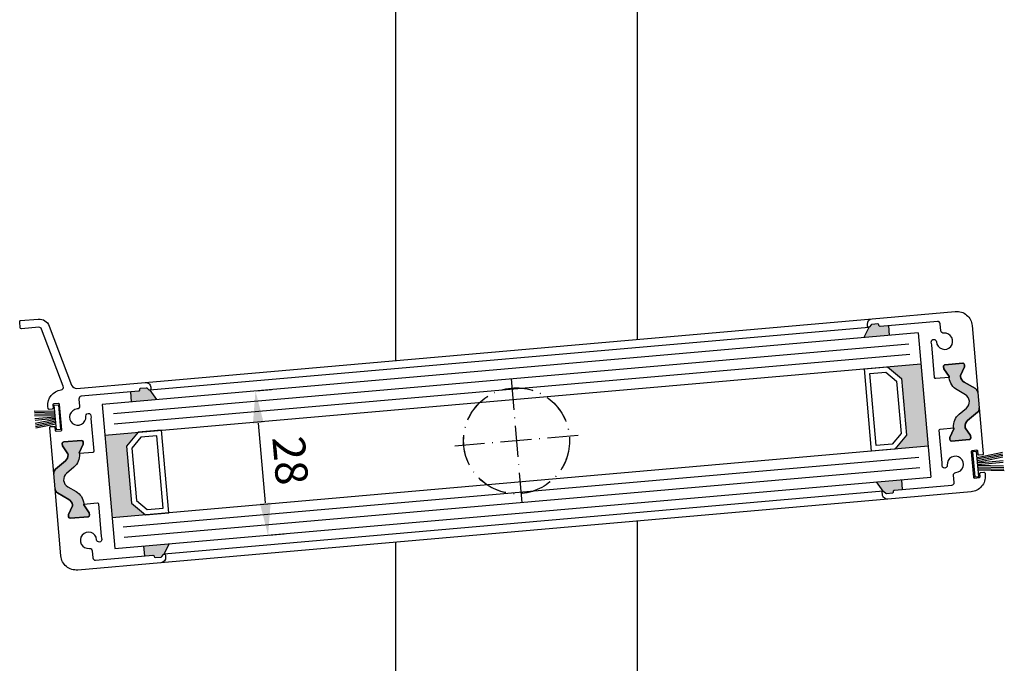
# Model space of a CAD drawing. Units: millimetres. Extents: x 4448 to 11047, y 2284 to 14487.
# Drawn here: x 7778 to 7968, y 13856 to 13980 of the extents above; entities that cross this region are included whole.
import ezdxf

# ---------------------------------------------------------------- set-up
doc = ezdxf.new("R2010")
doc.units = ezdxf.units.MM
doc.linetypes.add('ACAD_ISO10W100', pattern=[18, 12, -3, 0, -3])
doc.layers.add('25720', color=7, linetype='Continuous')
doc.layers.add('Strichpunkt schmal', color=1, linetype='ACAD_ISO10W100')
doc.styles.add('ISO9', font='simplex')
doc.dimstyles.new('M 1zu1 schmidt', dxfattribs={"dimscale": 2.5, "dimtxt": 2.5, "dimasz": 2.5, "dimexe": 1.25, "dimexo": 0.625, "dimgap": 0.9750000000000003, "dimtad": 1, "dimdec": 1, "dimdsep": 46, "dimtxsty": 'ISO9', "dimcen": 2.5, "dimclrd": 1, "dimclre": 1, "dimclrt": 1, "dimadec": 0, "dimazin": 0, "dimtfac": 1, "dimtdec": 1, "dimtmove": 0, "dimatfit": 3, "dimfxl": 1, "dimtolj": 1, "dimtzin": 0, "dimlwd": -1, "dimarcsym": 0})

# ---------------------------------------------------------------- blocks, each defined once
blk = doc.blocks.new('16')
for p, q in [((-1.784245374160378, 5.750000000000114), (-1.222571878606686, 0.8000000000029104)), ((-1.482320255489867, 5.750000000000114), (-0.9206467599362895, 0.8000000000029104)), ((-1.18039513681947, 5.750000000000114), (-0.618721641265779, 0.8000000000029104)), ((-0.8784700181490734, 5.750000000000227), (-0.3167965225953822, 0.8000000000029104)), ((-0.1499909999982947, 5.750000000000114), (-0.1499909999984084, 0.8000000000029104)), ((0.1499909999984084, 5.750000000000114), (0.1499909999984084, 0.8000000000029104)), ((0.8785190181511098, 5.750000000000114), (0.3168455225974185, 0.8000000000029104)), ((1.180444136821393, 5.75), (0.618770641267929, 0.8000000000029104)), ((1.482369255492017, 5.750000000000114), (0.9206957599383259, 0.8000000000029104)), ((1.7842943741623, 5.750000000000114), (1.222620878608723, 0.8000000000029104))]:
    blk.add_line(p, q)
blk.add_lwpolyline([(2.400000000001455, 0), (-2.400000000001455, 0), (-2.400000000001455, 0.8000000000029104), (2.400000000001455, 0.8000000000029104)], close=True)
blk = doc.blocks.new('17')
for p, q in [((-1.670775981119391, 4.750000000000114), (-1.222571878606686, 0.8000000000029104)), ((-1.368850862448767, 4.750000000000114), (-0.9206467599362895, 0.8000000000029104)), ((-1.066925743778484, 4.750000000000114), (-0.618721641265779, 0.8000000000029104)), ((-0.7650006251079731, 4.750000000000114), (-0.3167965225953822, 0.8000000000029104)), ((-0.1499909999985221, 4.750000000000114), (-0.1499909999984084, 0.8000000000029104)), ((0.1499909999982947, 4.750000000000114), (0.1499909999984084, 0.8000000000029104)), ((0.765049625109782, 4.750000000000114), (0.3168455225974185, 0.8000000000029104)), ((1.066974743780293, 4.750000000000114), (0.618770641267929, 0.8000000000029104)), ((1.368899862450689, 4.750000000000114), (0.9206957599383259, 0.8000000000029104)), ((1.670824981121086, 4.750000000000114), (1.222620878608723, 0.8000000000029104))]:
    blk.add_line(p, q)
blk.add_lwpolyline([(2.400000000001455, 0), (-2.400000000001455, 0), (-2.400000000001455, 0.8000000000029104), (2.400000000001455, 0.8000000000029104)], close=True)
blk = doc.blocks.new('*D22')
at = {"color": 1, "lineweight": -2, "transparency": 16777216}
for p, q in [((7823.681167830993, 13908.30350637556), (7826.578698534768, 13908.55700746436)), ((7826.121528627925, 13880.41005482899), (7829.019059331716, 13880.66355591779))]:
    blk.add_line(p, q, dxfattribs=at)
at = {"color": 1, "transparency": 16777216}
blk.add_line((7824.010313495407, 13902.05842890519), (7825.361227508003, 13886.61741108478), dxfattribs=at)
for points in [[(7825.048016305917, 13902.14921613722), (7822.972610684895, 13901.96764167317), (7823.465590103231, 13908.28464576827)], [(7826.398930318514, 13886.70819831681), (7824.323524697491, 13886.52662385275), (7825.905950900179, 13880.39119422171)]]:
    blk.add_solid(points, dxfattribs=at)
at = {"layer": 'Defpoints', "color": 0, "transparency": 16777216}
for p in [(7822.124613615226, 13908.16732552751), (7824.564974412157, 13880.27387398095), (7825.905950900179, 13880.39119422171)]:
    blk.add_point(p, dxfattribs=at)
at = {"color": 1, "transparency": 16777216, "insert": (7830.227103509839, 13894.82272381402), "char_height": 6.25, "attachment_point": 5, "rotation": 275.0000000000292, "style": 'ISO9'}
blk.add_mtext('\\A1;28', dxfattribs=at)

msp = doc.modelspace()

# ---------------------------------------------------------------- hatches: boundary and pattern name
for points in [[(7941.190200877804, 13918.58421462905), (7942.117396331457, 13920.57259169607, 0.1992077150448863), (7942.253400490378, 13920.64329279321), (7942.601419006486, 13921.05804557757, -0.198912367379658), (7942.737196746527, 13921.12872699518), (7943.867195335494, 13921.22758906152, -0.4142135623730951), (7944.083865423662, 13921.04578127045), (7944.092580997937, 13920.94616180064, 0.4142135623730951), (7944.309251086103, 13920.76435400957), (7945.903162603051, 13920.90380319797), (7946.068758527729, 13919.01103311777)], [(7960.80384487175, 13907.54011296577), (7959.191594689854, 13908.47094604229, -0.244698443229035), (7957.703010595577, 13910.8075550254), (7957.682606890187, 13911.0407704452), (7956.62149048294, 13912.55620172713), (7956.582270398702, 13913.00448934127, -0.4142135623730951), (7956.854982085305, 13913.32949447352), (7960.291853793723, 13913.630181786, -0.4142135623730951), (7960.616858925973, 13913.3574700994), (7960.656079010209, 13912.90918248526), (7959.874235225991, 13911.23251307924), (7959.88869618982, 13911.06722350633, 0.2446984432290388), (7960.583368767145, 13909.97680598088), (7962.752347524732, 13908.72454551132, -0.2446984432290244), (7963.248542222825, 13907.94567585028), (7963.377483300378, 13906.47187258986), (7963.506424377933, 13904.99806932943, -0.2446984432290776), (7963.153017289528, 13904.14486914357), (7961.234442941443, 13902.5349941157, 0.2446984432290353), (7960.739673017676, 13901.34051385549), (7960.754133981506, 13901.17522428258), (7961.815250388755, 13899.65979300064), (7961.854470472991, 13899.2115053865, -0.4142135623730951), (7961.581758786387, 13898.88650025425), (7958.144887077969, 13898.58581294177, -0.4142135623730951), (7957.81988194572, 13898.85852462837), (7957.780661861482, 13899.30681224251), (7958.562505645702, 13900.98348164853), (7958.54210194031, 13901.21669706832, -0.2446984432290353), (7959.602323205526, 13903.77629762592), (7961.028442217002, 13904.97295356247, 0.5205670505517475)], [(7947.139419374799, 13897.02066737841), (7949.41201676316, 13899.72904348051), (7948.453303592935, 13910.68718515952), (7945.744927490837, 13912.95978254788), (7952.220193028435, 13913.52629487574), (7953.614684912397, 13897.58717970627)], [(7804.307456618549, 13906.60852627404), (7803.049069293033, 13908.40568962469, -0.1992077150448863), (7802.902854226209, 13908.45169973895), (7802.488101828164, 13908.79971871545, 0.198912367379658), (7802.342113157722, 13908.84574876639), (7801.212114568757, 13908.74688670005, 0.4142135623730951), (7801.030306777689, 13908.53021661188), (7801.039022351963, 13908.43059714207, -0.4142135623730951), (7800.857214560891, 13908.21392705391), (7799.263303043947, 13908.07447786551), (7799.428898968626, 13906.18170778532)], [(7787.134173421538, 13889.75917639074), (7788.746423603435, 13888.82834331422, -0.25233123105354), (7790.241289705659, 13886.40570093582), (7790.242525187773, 13886.4058090265), (7790.255411403102, 13886.25851891131), (7791.316527810352, 13884.74308762938), (7791.355747894589, 13884.29480001524, -0.4142135623730951), (7791.083036207982, 13883.96979488299), (7787.646164499568, 13883.66910757051, -0.4142135623730951), (7787.321159367316, 13883.94181925711), (7787.28193928308, 13884.39010687125), (7788.063783067301, 13886.06677627727), (7788.049322103471, 13886.23206585018, 0.2446984432290388), (7787.354649526143, 13887.32248337564), (7785.185670768557, 13888.57474384519, -0.2446984432290244), (7784.689476070464, 13889.35361350623), (7784.560534992909, 13890.82741676665), (7784.431593915354, 13892.30122002708, -0.2446984432290776), (7784.785001003761, 13893.15442021294), (7786.703575351846, 13894.76429524081, 0.2446984432290353), (7787.198345275615, 13895.95877550102), (7787.183884311785, 13896.12406507394), (7786.122767904534, 13897.63949635587), (7786.083547820298, 13898.08778397001, -0.4142135623730951), (7786.356259506904, 13898.41278910226), (7789.793131215319, 13898.71347641474, -0.4142135623730951), (7790.118136347571, 13898.44076472814), (7790.157356431807, 13897.992477114), (7789.303360938279, 13896.16107786804), (7789.387163365846, 13896.16840963043, -0.25233124250431), (7788.335695087763, 13893.52299173059), (7786.909576076288, 13892.32633579404, 0.5205670505517475)], [(7798.526001530127, 13897.570245876), (7800.798598918488, 13900.2786219781), (7794.323333380892, 13899.71210965024), (7795.717825264855, 13883.77299448077), (7802.193090802451, 13884.33950680863), (7799.484714700352, 13886.61210419699)], [(7943.630561674739, 13890.69076308248), (7944.888949000256, 13888.89359973183, -0.1992077150448863), (7945.035164067081, 13888.84758961758), (7945.449916465122, 13888.49957064107, 0.198912367379658), (7945.595905135565, 13888.45354059014), (7946.725903724532, 13888.55240265647, 0.4142135623730951), (7946.907711515601, 13888.76907274464), (7946.898995941326, 13888.86869221445, -0.4142135623730951), (7947.080803732394, 13889.08536230262), (7948.674715249342, 13889.22481149101), (7948.509119324664, 13891.1175815712)], [(7803.628767207182, 13876.53493534695), (7802.034855690238, 13876.39548615856), (7801.86925976556, 13878.28825623875), (7806.747817415483, 13878.71507472748), (7805.820621961832, 13876.72669766046, 0.1992077150448863), (7805.684617802911, 13876.65599656332), (7805.336599286801, 13876.24124377896, -0.198912367379658), (7805.20082154676, 13876.17056236134), (7804.070822957795, 13876.071700295, -0.4142135623730951), (7803.854152869627, 13876.25350808607), (7803.845437295352, 13876.35312755589, 0.4142135623730951)]]:
    msp.add_hatch(color=256).paths.add_polyline_path(points)

# ---------------------------------------------------------------- linework, layer by layer
for p, q in [((7897.369009146657, 13918.2637267586), (7897.369009146666, 14066.3289259484)), ((7850.569009146663, 14062.23445653851), (7850.569009146654, 13914.16925734872)), ((7802.112437938574, 13909.92985673933), (7942.775129320381, 13922.23624748666)), ((7951.69725857195, 13919.50346306429), (7793.800398924405, 13905.68927783879)), ((7942.117622750303, 13920.57261137551), (7803.048842885416, 13908.40566981659)), ((7942.117396331457, 13920.57259169607), (7941.190200877804, 13918.58421462905)), ((7945.903162603051, 13920.90380319797), (7946.068758527729, 13919.01103311777)), ((7951.69725857195, 13919.50346306429), (7954.137619368884, 13891.61001151772)), ((7794.323333380892, 13899.71210965024), (7952.220193028435, 13913.52629487574)), ((7799.263303043947, 13908.07447786551), (7799.428898968626, 13906.18170778532)), ((7803.049069293033, 13908.40568962469), (7804.307456618549, 13906.60852627404)), ((7793.800398924405, 13905.68927783879), (7796.24075972134, 13877.79582629222)), ((7953.614684912397, 13897.58717970627), (7795.717825264855, 13883.77299448077)), ((7796.24075972134, 13877.79582629222), (7954.137619368884, 13891.61001151772)), ((7948.674715249342, 13889.22481149101), (7948.509119324664, 13891.1175815712)), ((7944.889175396592, 13888.89361966858), (7805.820395554215, 13876.72667785236)), ((7944.888949000256, 13888.89359973183), (7943.630561674739, 13890.69076308248)), ((7945.825580354717, 13887.36943261718), (7805.16288897291, 13875.06304186985)), ((7897.36900914665, 13806.40963993395), (7897.369009146652, 13883.13003200779)), ((7802.034855690238, 13876.39548615856), (7801.86925976556, 13878.28825623875)), ((7805.820621961832, 13876.72669766046), (7806.747817415483, 13878.71507472748)), ((7850.56900914665, 13879.03556259791), (7850.569009146649, 13805.9996400155))]:
    msp.add_line(p, q)
at = {"color": 1}
for p, q in [((7949.87918066126, 13917.33676218261), (7795.967099806086, 13903.8711999281)), ((7950.053492146756, 13915.34437278643), (7796.14141129158, 13901.87881053192)), ((7951.796607001709, 13895.42047882459), (7797.884526146533, 13881.95491657009)), ((7951.970918487204, 13893.42808942841), (7798.058837632029, 13879.9625271739))]:
    msp.add_line(p, q, dxfattribs=at)
for points in [[(7802.902854214889, 13908.45169986761), (7802.488101901955, 13908.79971877272, 0.1989123673999976), (7802.342113146468, 13908.84574889502), (7801.212114557503, 13908.74688682868, 0.4142135623999), (7801.030306766434, 13908.53021674051), (7801.039022340709, 13908.4305972707, -0.4142135624000665), (7800.857214549639, 13908.21392718253), (7789.762855148002, 13907.24329650581, 0.4142135623999999), (7789.308335670329, 13906.70162128539), (7789.428205564754, 13905.33150212261, -0.4196250429012642), (7788.964494015311, 13904.78910803574, 2.478608739397579), (7790.639017973596, 13903.38401559995, -1), (7791.633436189072, 13903.48952584937, -0.05400909067352937), (7791.632212389587, 13902.93485154431), (7792.185217725219, 13896.61397163431, -0.4142135623730949), (7792.003409934153, 13896.39730154615), (7789.38839885166, 13896.16851772143), (7789.375512647585, 13896.31580770798), (7790.157356431809, 13897.992477114), (7790.118136347571, 13898.44076472814, 0.414213562373095), (7789.793131215319, 13898.71347641474), (7786.356259506904, 13898.41278910226, 0.4142135623730953), (7786.083547820298, 13898.08778397001), (7786.122767904534, 13897.63949635587), (7787.183884311785, 13896.12406507394), (7787.198345275615, 13895.95877550102, -0.2446984432290246), (7786.703575351846, 13894.76429524081), (7784.785001003761, 13893.15442021294, 0.2446984432291572), (7784.431593915354, 13892.30122002708), (7783.656294137191, 13901.16293704181, -0.4142135623999), (7783.838101928261, 13901.37960712998), (7784.435818747114, 13901.43190057563, -0.4142135623997335), (7784.652488835284, 13901.25009278456), (7784.702603387364, 13900.67728083315, 0.414213562400233), (7784.919273475532, 13900.49547304208), (7785.815848703814, 13900.57391321056, 0.4142135624000665), (7785.997656494882, 13900.79058329873), (7785.570593355419, 13905.67193731937, 0.4142135624000665), (7785.353923267251, 13905.85374511044), (7784.457348038969, 13905.77530494197, 0.4142135624000665), (7784.275540247901, 13905.5586348538), (7784.32565479998, 13904.9858229024, -0.4142135624000665), (7784.14384700891, 13904.76915281423), (7783.546130190057, 13904.71685936858, -0.4142135623999), (7783.329460101887, 13904.89866715965), (7783.296776698357, 13905.27224017144, -0.3999362978392327), (7785.877853643781, 13908.50590152585, 0.4819422519553677), (7786.277557552189, 13909.17826970921), (7782.090104967029, 13920.24107403753), (7782.085758590157, 13920.25302227781, 0.3395042698933493), (7781.572303741502, 13920.5801938353), (7778.169038407296, 13920.28244669959, -0.414213562373095), (7777.952368319128, 13920.46425449066), (7777.847781427831, 13921.65968812837, -0.414213562373095), (7778.0295892189, 13921.87635821653), (7781.432640492922, 13922.17408662441, -0.3358938093626418), (7783.579678972111, 13920.82548824019), (7787.897652226001, 13909.41786218803, 0.3358938093624944), (7788.920051501805, 13908.77567248126), (7802.112437938574, 13909.92985673933, -0.4142135623999999), (7803.195788379412, 13909.02081778399), (7803.230650676512, 13908.62233990475, -0.6681786379006942)], [(7960.291853793723, 13913.630181786, -0.414213562373095), (7960.616858925973, 13913.3574700994), (7960.656079010209, 13912.90918248526), (7959.874235225991, 13911.23251307924), (7959.88869618982, 13911.06722350633, 0.2446984432290351), (7960.583368767145, 13909.97680598088), (7962.752347524732, 13908.72454551132, -0.2446984432290244), (7963.248542222825, 13907.94567585028), (7963.377483300378, 13906.47187258986), (7963.506424377933, 13904.99806932943, -0.2446984432290349), (7963.153017289528, 13904.14486914357), (7961.234442941443, 13902.5349941157, 0.2446984432290353), (7960.739673017676, 13901.34051385549), (7960.754133981506, 13901.17522428258), (7961.815250388755, 13899.65979300064), (7961.854470472991, 13899.2115053865, -0.414213562373095), (7961.581758786387, 13898.88650025425), (7958.144887077969, 13898.58581294177, -0.4142135623730951), (7957.81988194572, 13898.85852462837), (7957.780661861482, 13899.30681224251), (7958.562505645702, 13900.98348164853), (7958.54210194031, 13901.21669706832, -0.2446984432290353), (7959.602323205526, 13903.77629762592), (7961.028442217002, 13904.97295356247, 0.5205670505517475), (7960.80384487175, 13907.54011296577), (7959.191594689854, 13908.47094604229, -0.2446984432290351), (7957.703010595577, 13910.8075550254), (7957.682606890187, 13911.0407704452), (7956.62149048294, 13912.55620172713), (7956.582270398702, 13913.00448934127, -0.414213562373095), (7956.854982085305, 13913.32949447352)], [(7961.581758786387, 13898.88650025425, 0.4142135623730951), (7961.854470472991, 13899.2115053865), (7961.815250388755, 13899.65979300064), (7960.754133981506, 13901.17522428258), (7960.739673017676, 13901.34051385549, -0.2446984432290293), (7961.234442941443, 13902.5349941157), (7963.153017289528, 13904.14486914357, 0.2446984432291535), (7963.506424377933, 13904.99806932943), (7964.281724156096, 13896.1363523147, -0.4142135623999833), (7964.099916365028, 13895.91968222653), (7963.502199546173, 13895.86738878089, -0.4142135623998168), (7963.285529458005, 13896.04919657195), (7963.235414905926, 13896.62200852336, 0.4142135624002328), (7963.018744817756, 13896.80381631443), (7962.122169589476, 13896.72537614595, 0.4142135623999833), (7961.940361798407, 13896.50870605779), (7962.36742493787, 13891.62735203714, 0.4142135624000664), (7962.584095026038, 13891.44554424607), (7963.480670254318, 13891.52398441454, 0.4142135624000664), (7963.662478045389, 13891.74065450271), (7963.612363493309, 13892.31346645411, -0.4142135624000665), (7963.794171284378, 13892.53013654228), (7964.391888103232, 13892.58242998793, -0.4142135623999833), (7964.6085581914, 13892.40062219686), (7964.641241594932, 13892.02704918507, -0.4142135623999998), (7961.914124728898, 13888.77699786255), (7945.825580354717, 13887.36943261718, -0.4142135623999998), (7944.742229913877, 13888.27847157252), (7944.707367616777, 13888.67694945176, -0.668178637900622), (7945.0351640784, 13888.8475894889), (7945.449916391334, 13888.49957058379, 0.198912367399976), (7945.595905146819, 13888.45354046149), (7946.725903735786, 13888.55240252783, 0.4142135623999), (7946.907711526855, 13888.769072616), (7946.89899595258, 13888.86869208581, -0.4142135623999833), (7947.080803743648, 13889.08536217397), (7958.175163145287, 13890.0559928507, 0.4142135623999998), (7958.62968262296, 13890.59766807112), (7958.509812728536, 13891.9677872339, -0.4196250429012894), (7958.97352427798, 13892.51018132077, 2.478608739397622), (7957.299000319693, 13893.91527375656, -1), (7956.304582104217, 13893.80976350714, -0.05400909067352962), (7956.305805903702, 13894.3644378122), (7955.75280056807, 13900.6853177222, -0.4142135623730951), (7955.934608359138, 13900.90198781036), (7958.549619441627, 13901.13077163508), (7958.562505645702, 13900.98348164853), (7957.780661861482, 13899.30681224251), (7957.81988194572, 13898.85852462837, 0.4142135623730951), (7958.144887077969, 13898.58581294177)], [(7787.646164499568, 13883.66910757051, -0.414213562373095), (7787.321159367316, 13883.94181925711), (7787.28193928308, 13884.39010687125), (7788.063783067301, 13886.06677627727), (7788.049322103471, 13886.23206585018, 0.2446984432290351), (7787.354649526143, 13887.32248337564), (7785.185670768557, 13888.57474384519, -0.2446984432290244), (7784.689476070464, 13889.35361350623), (7784.560534992909, 13890.82741676665), (7784.431593915354, 13892.30122002708, -0.2446984432290349), (7784.785001003761, 13893.15442021294), (7786.703575351846, 13894.76429524081, 0.2446984432290353), (7787.198345275615, 13895.95877550102), (7787.183884311785, 13896.12406507394), (7786.122767904534, 13897.63949635587), (7786.083547820298, 13898.08778397001, -0.414213562373095), (7786.356259506904, 13898.41278910226), (7789.793131215319, 13898.71347641474, -0.4142135623730951), (7790.118136347571, 13898.44076472814), (7790.157356431807, 13897.992477114), (7789.375512647585, 13896.31580770798), (7789.395916352977, 13896.08259228819, -0.2446984432290353), (7788.335695087763, 13893.52299173059), (7786.909576076288, 13892.32633579404, 0.5205670505517475), (7787.134173421538, 13889.75917639074), (7788.746423603435, 13888.82834331422, -0.2446984432290351), (7790.23500769771, 13886.49173433111), (7790.255411403102, 13886.25851891131), (7791.316527810352, 13884.74308762938), (7791.355747894589, 13884.29480001524, -0.414213562373095), (7791.083036207982, 13883.96979488299)]]:
    msp.add_lwpolyline(points, format="xyb", close=True)
for points in [[(7948.453303592935, 13910.68718515952), (7949.41201676316, 13899.72904348051), (7947.139419374799, 13897.02066737841), (7942.656543233387, 13896.62846653605), (7941.262051349425, 13912.56758170551), (7945.744927490837, 13912.95978254788)], [(7947.49320998553, 13910.18739206206), (7948.379720974383, 13900.05452509248), (7946.639626277339, 13897.98076098582), (7943.565582188731, 13897.71181697689), (7942.345401790263, 13911.65854275017), (7945.419445878871, 13911.9274867591)], [(7798.526001530127, 13897.570245876), (7799.484714700352, 13886.61210419699), (7802.193090802451, 13884.33950680863), (7806.675966943864, 13884.731707651), (7805.281475059902, 13900.67082282047), (7800.798598918488, 13900.2786219781)], [(7799.558297318904, 13897.24476426404), (7800.44480830776, 13887.11189729446), (7802.518572414418, 13885.37180259741), (7805.592616503022, 13885.64074660634), (7804.372436104556, 13899.58747237963), (7801.29839201595, 13899.3185283707)]]:
    msp.add_lwpolyline(points, close=True)
at = {"layer": '25720', "color": 7, "linetype": 'Continuous', "ltscale": 25.4}
for points in [[(7955.403610487744, 13921.73498468628), (7944.309251086105, 13920.76435400956, -0.414213562373095), (7944.092580997937, 13920.94616180063), (7944.083865423662, 13921.04578127044, 0.414213562373095), (7943.867195335494, 13921.2275890615), (7942.737196746527, 13921.12872699517, 0.198912367379658), (7942.601419006486, 13921.05804557756), (7942.253400490378, 13920.64329279319, -0.6681786379192989), (7941.900952662135, 13920.75441916658), (7941.866090365035, 13921.15289704582, -0.414213562373095), (7942.775129320381, 13922.23624748666), (7958.863673694562, 13923.64381273203, -0.414213562373095), (7962.11372501708, 13920.916695866), (7963.248542222825, 13907.94567585028, 0.2446984432290164), (7962.752347524732, 13908.72454551132), (7960.583368767145, 13909.97680598088, -0.2446984432290388), (7959.88869618982, 13911.06722350633), (7959.874235225991, 13911.23251307924), (7960.656079010209, 13912.90918248526), (7960.616858925973, 13913.3574700994, 0.414213562373095), (7960.291853793723, 13913.630181786), (7956.854982085305, 13913.32949447352, 0.4142135623730953), (7956.582270398702, 13913.00448934127), (7956.62149048294, 13912.55620172713), (7957.682606890187, 13911.0407704452), (7957.695493105514, 13910.89348033001), (7955.080482023025, 13910.6646965053, -0.414213562373095), (7954.863811934857, 13910.84650429637), (7954.310806599259, 13917.16738420597, -0.05400909071505754), (7954.213283209728, 13917.71341925185, -0.9999999999999999), (7955.21091564055, 13917.78219085118, 2.478608739400369), (7956.616008076379, 13919.45671480942, -0.4196250429297702), (7956.065155602611, 13919.91034604583), (7955.945285708164, 13921.28046520861, 0.414213562373095)], [(7792.534407805545, 13875.56430467023), (7803.628767207182, 13876.53493534695, -0.414213562373095), (7803.845437295352, 13876.35312755589), (7803.854152869627, 13876.25350808607, 0.414213562373095), (7804.070822957795, 13876.071700295), (7805.20082154676, 13876.17056236134, 0.198912367379658), (7805.336599286801, 13876.24124377896), (7805.684617802911, 13876.65599656332, -0.6681786379192989), (7806.037065631154, 13876.54487018993), (7806.071927928254, 13876.14639231069, -0.414213562373095), (7805.16288897291, 13875.06304186985), (7789.074344598725, 13873.65547662448, -0.414213562373095), (7785.824293276207, 13876.38259349051), (7784.689476070464, 13889.35361350623, 0.2446984432290164), (7785.185670768557, 13888.57474384519), (7787.354649526143, 13887.32248337564, -0.2446984432290388), (7788.049322103471, 13886.23206585018), (7788.063783067301, 13886.06677627727), (7787.28193928308, 13884.39010687125), (7787.321159367316, 13883.94181925711, 0.414213562373095), (7787.646164499568, 13883.66910757051), (7791.083036207982, 13883.96979488299, 0.4142135623730953), (7791.355747894589, 13884.29480001524), (7791.316527810352, 13884.74308762938), (7790.255411403102, 13886.25851891131), (7790.242525187773, 13886.4058090265), (7792.857536270266, 13886.63459285121, -0.414213562373095), (7793.074206358432, 13886.45278506014), (7793.62721169403, 13880.13190515054, -0.05400909071505754), (7793.724735083561, 13879.58587010466, -0.9999999999999999), (7792.727102652739, 13879.51709850533, 2.478608739400369), (7791.322010216908, 13877.84257454709, -0.4196250429297702), (7791.872862690677, 13877.38894331068), (7791.992732585125, 13876.0188241479, 0.414213562373095)]]:
    msp.add_lwpolyline(points, format="xyb", close=True, dxfattribs=at)
at = {"layer": 'Strichpunkt schmal', "ltscale": 0.5}
for p, q in [((7872.923140233676, 13910.60398105536), (7875.014878059616, 13886.69530830116)), ((7885.923345523749, 13899.69551359123), (7862.014672769547, 13897.60377576529))]:
    msp.add_line(p, q, dxfattribs=at)
for centre in [(7873.970110997166, 13898.63705046922), (7873.981651463519, 13898.64964467826)]:
    msp.add_circle(centre, 10.25, dxfattribs=at)

# ---------------------------------------------------------------- block references
at = {"rotation": 95}
msp.add_blockref('17', (7785.535076250627, 13903.20947137336), dxfattribs=at)
at = {"xscale": -1, "rotation": 275}
msp.add_blockref('16', (7962.402942042662, 13894.08981798315), dxfattribs=at)

# ---------------------------------------------------------------- dimensions: what is measured, and where the dimension line sits
dim = msp.add_linear_dim(base=(7825.905950900179, 13880.39119422171), p1=(7822.124613615224, 13908.16732552751), p2=(7824.564974412157, 13880.27387398095), angle=275.0000000000292, dimstyle='M 1zu1 schmidt', override={"dimarcsym": 1})
dim.commit()
dim.dimension.update_dxf_attribs({"geometry": '*D22', "text_midpoint": (7830.227103509839, 13894.82272381402)})

doc.saveas('drawing.dxf')
